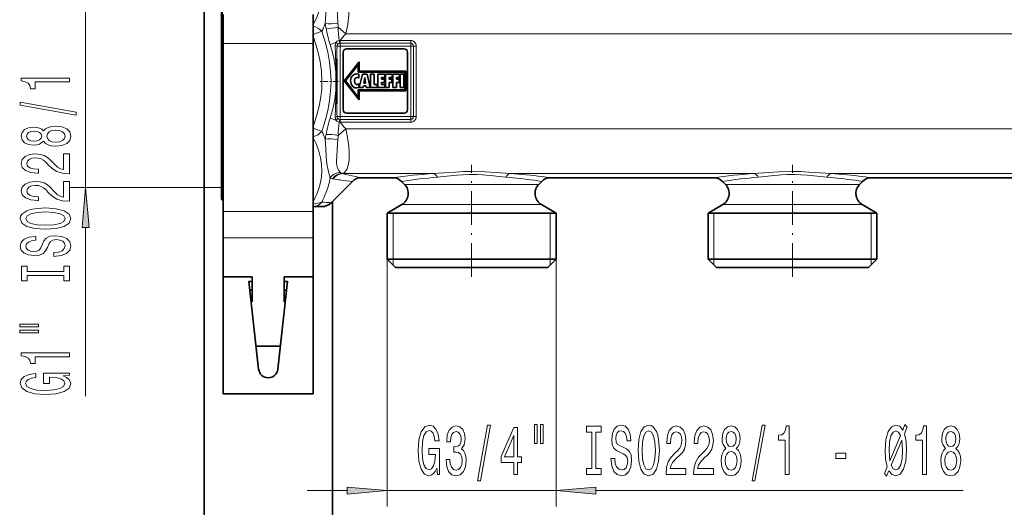
# Model space of a CAD drawing. Extents: x 0 to 420, y 0 to 297.
# Drawn here: x 62 to 123, y 195 to 225 of the extents above; entities that cross this region are included whole.
import ezdxf

# ---------------------------------------------------------------- set-up
doc = ezdxf.new("R2010")
doc.units = 0
doc.linetypes.add('DASHDOT', pattern=[18.5, 12, -3, 0.5, -3])

msp = doc.modelspace()

# ---------------------------------------------------------------- linework, layer by layer
at = {"color": 7, "lineweight": 35}
for p, q in [((73.214951, 250.572906), (73.214951, 165.85733)), ((74.294952, 214.829987), (74.294952, 228.536346)), ((74.414955, 225.393143), (74.414955, 223.58757)), ((80.014954, 225.393143), (80.014954, 223.58757)), ((74.414955, 223.58757), (74.414955, 213.1297)), ((80.014954, 223.58757), (80.014954, 213.1297)), ((81.894958, 219.463135), (81.894958, 223.063141)), ((82.094955, 223.263138), (85.694954, 223.263138)), ((85.894958, 223.063141), (85.894958, 219.463135)), ((81.494949, 222.619019), (81.494949, 221.796417)), ((82.881233, 222.441376), (81.955475, 221.263138)), ((82.031784, 221.263138), (82.821228, 222.267899)), ((82.821228, 222.267899), (82.821228, 221.803314)), ((82.881233, 221.863312), (82.881233, 222.441376)), ((81.494949, 221.796417), (81.494949, 220.676239)), ((82.821228, 221.803314), (85.738739, 221.803314)), ((82.859268, 221.437225), (82.859268, 221.678192)), ((85.798744, 221.863312), (82.881233, 221.863312)), ((82.883514, 220.842468), (83.093544, 221.683807)), ((83.093544, 221.683807), (83.381584, 221.683807)), ((83.381584, 221.683807), (83.568176, 220.842468)), ((83.590256, 221.683807), (83.826988, 221.683807)), ((83.590256, 220.842468), (83.590256, 221.683807)), ((83.826988, 221.683807), (83.826988, 221.043289)), ((84.045654, 221.683807), (84.045334, 220.842468)), ((84.485153, 221.683807), (84.045654, 221.683807)), ((84.485153, 221.485184), (84.485153, 221.683807)), ((84.521988, 221.683807), (84.939758, 221.683807)), ((84.521988, 220.842468), (84.521988, 221.683807)), ((84.939758, 221.683807), (84.939758, 221.485184)), ((85.395294, 221.683807), (84.978241, 221.683807)), ((84.978241, 221.683807), (84.978241, 220.842468)), ((85.395294, 221.484589), (85.395294, 221.683807)), ((85.434517, 220.842468), (85.434517, 221.683807)), ((85.434517, 221.683807), (85.671249, 221.683807)), ((85.671249, 221.683807), (85.671249, 220.842468)), ((85.738739, 221.803314), (85.738739, 220.713409)), ((85.798744, 221.863312), (85.798744, 220.653412)), ((81.955475, 221.263138), (82.881233, 220.0849)), ((82.821228, 220.258392), (82.031784, 221.263138)), ((82.869682, 221.093521), (82.855759, 220.858093)), ((83.146942, 220.950714), (83.126709, 220.842468)), ((83.30545, 220.950714), (83.146942, 220.950714)), ((83.178253, 221.129242), (83.232819, 221.482956)), ((83.278091, 221.129242), (83.178253, 221.129242)), ((83.232819, 221.482956), (83.235153, 221.482956)), ((83.235153, 221.482956), (83.278091, 221.129242)), ((83.323334, 220.842468), (83.30545, 220.950714)), ((83.826988, 221.043289), (84.004532, 221.043289)), ((84.004532, 221.043289), (84.004532, 220.842468)), ((84.282089, 221.368011), (84.282089, 221.485184)), ((84.282089, 221.485184), (84.485153, 221.485184)), ((84.464249, 221.368011), (84.282089, 221.368011)), ((84.282089, 221.041092), (84.282089, 221.169388)), ((84.282089, 221.169388), (84.464249, 221.169388)), ((84.485153, 221.041092), (84.282089, 221.041092)), ((84.464249, 221.169388), (84.464249, 221.368011)), ((84.485153, 220.842468), (84.485153, 221.041092)), ((84.758743, 221.485184), (84.758743, 221.363556)), ((84.939758, 221.485184), (84.758743, 221.485184)), ((84.926758, 221.363556), (84.758743, 221.363556)), ((84.758743, 221.164963), (84.758743, 220.842468)), ((84.926758, 221.164963), (84.758743, 221.164963)), ((84.926758, 221.164963), (84.926758, 221.363556)), ((85.214996, 221.363556), (85.214996, 221.484589)), ((85.214996, 221.484589), (85.395294, 221.484589)), ((85.384003, 221.363556), (85.214996, 221.363556)), ((85.214996, 220.842468), (85.214996, 221.164597)), ((85.214996, 221.164597), (85.384003, 221.164597)), ((85.384003, 221.164597), (85.384003, 221.363556)), ((81.494949, 220.6763), (81.494949, 219.853668)), ((85.738739, 220.713409), (82.821228, 220.713409)), ((82.821228, 220.713409), (82.821228, 220.258392)), ((82.881233, 220.0849), (82.881233, 220.653412)), ((82.881233, 220.653412), (85.798744, 220.653412)), ((83.126709, 220.842468), (82.883514, 220.842468)), ((83.568176, 220.842468), (83.323334, 220.842468)), ((84.004532, 220.842468), (83.590256, 220.842468)), ((84.045334, 220.842468), (84.485153, 220.842468)), ((84.758743, 220.842468), (84.521988, 220.842468)), ((84.978241, 220.842468), (85.214996, 220.842468)), ((85.671249, 220.842468), (85.434517, 220.842468)), ((85.694954, 219.263138), (82.094955, 219.263138)), ((74.294952, 213.93634), (74.294952, 214.829987)), ((82.46064, 215.002029), (81.129265, 213.670654)), ((83.026321, 215.236343), (84.963577, 215.236343)), ((85.710907, 214.820389), (85.529266, 215.002029)), ((94.079002, 214.820389), (94.260643, 215.002029)), ((94.826324, 215.236343), (104.963585, 215.236343)), ((105.710907, 214.820389), (105.529266, 215.002029)), ((114.079002, 214.820389), (114.260643, 215.002029)), ((114.826324, 215.236343), (124.963585, 215.236343)), ((74.414955, 213.856339), (74.374954, 213.856339)), ((81.214951, 213.756348), (81.214951, 165.85733)), ((74.414955, 213.1297), (74.414955, 211.481964)), ((80.563583, 213.43634), (80.014938, 213.43634)), ((80.014954, 213.1297), (80.014954, 211.481964)), ((85.545219, 213.56189), (84.634949, 213.036346)), ((85.27887, 213.036346), (84.634949, 213.036346)), ((84.634949, 210.156342), (84.634949, 213.036346)), ((95.154953, 213.036346), (85.27887, 213.036346)), ((94.24469, 213.56189), (95.154953, 213.036346)), ((95.154953, 210.156342), (95.154953, 213.036346)), ((105.545227, 213.56189), (104.634956, 213.036346)), ((105.27887, 213.036346), (104.634956, 213.036346)), ((104.634956, 210.156342), (104.634956, 213.036346)), ((115.154961, 213.036346), (105.27887, 213.036346)), ((114.24469, 213.56189), (115.154961, 213.036346)), ((115.154961, 210.156342), (115.154961, 213.036346)), ((74.414955, 211.481964), (74.414955, 209.053955)), ((80.014954, 211.481964), (80.014954, 209.053955)), ((85.27887, 210.156342), (84.634949, 210.156342)), ((85.154953, 209.636337), (84.634949, 210.156342)), ((95.154953, 210.156342), (85.27887, 210.156342)), ((94.634956, 209.636337), (95.154953, 210.156342)), ((105.27887, 210.156342), (104.634956, 210.156342)), ((105.154953, 209.636337), (104.634956, 210.156342)), ((115.154961, 210.156342), (105.27887, 210.156342)), ((114.634956, 209.636337), (115.154961, 210.156342)), ((85.735214, 209.636337), (85.154953, 209.636337)), ((94.634956, 209.636337), (85.735214, 209.636337)), ((105.735214, 209.636337), (105.154953, 209.636337)), ((114.634956, 209.636337), (105.735214, 209.636337)), ((74.414955, 209.053955), (74.414955, 201.772903)), ((76.214951, 209.053955), (74.414955, 209.053955)), ((76.014954, 208.772903), (76.618576, 203.307037)), ((76.214951, 208.772903), (76.014954, 208.772903)), ((76.214951, 207.505615), (76.214951, 209.053955)), ((77.811325, 203.307037), (78.414955, 208.772903)), ((78.214951, 207.505615), (78.214951, 209.053955)), ((78.214951, 209.053955), (80.014954, 209.053955)), ((78.414955, 208.772903), (78.214951, 208.772903)), ((80.014954, 209.053955), (80.014954, 201.772903)), ((76.07515, 208.227844), (76.214951, 208.227844)), ((78.354767, 208.227844), (78.214951, 208.227844)), ((80.014954, 207.505615), (80.014954, 208.227844)), ((76.214951, 207.505615), (76.154907, 207.505615)), ((78.214951, 207.505615), (78.275002, 207.505615)), ((80.014954, 205.957291), (80.014954, 207.505615)), ((80.014954, 205.269135), (80.014954, 205.957291)), ((80.014954, 204.753021), (80.014954, 205.269135)), ((77.971008, 204.753021), (76.458893, 204.753021)), ((74.414955, 201.772903), (80.014954, 201.772903))]:
    msp.add_line(p, q, dxfattribs=at)
at = {"color": 7, "lineweight": 13}
for p, q in [((74.374954, 228.616348), (74.374954, 214.759781)), ((65.833054, 214.616348), (65.833054, 227.856339)), ((81.576065, 224.614273), (82.047035, 224.198486)), ((80.014954, 224.146591), (80.552521, 224.35231)), ((177.094971, 224.198486), (82.047043, 224.198486)), ((80.014954, 223.58757), (74.414955, 223.58757)), ((81.438507, 223.64827), (81.077728, 223.5392)), ((81.504028, 223.43634), (81.694954, 223.43634)), ((81.694954, 223.609543), (81.694626, 223.78302)), ((81.694626, 223.783005), (81.699783, 223.782761)), ((81.694954, 223.609543), (81.694954, 223.43634)), ((81.694954, 223.609543), (81.699783, 223.609543)), ((86.094955, 223.43634), (81.694954, 223.43634)), ((81.694954, 219.036346), (81.694954, 223.43634)), ((86.094955, 223.782761), (81.699783, 223.782761)), ((81.699783, 223.782761), (81.699783, 223.609543)), ((86.094955, 223.609543), (81.699783, 223.609543)), ((86.094955, 223.782761), (86.094955, 223.609543)), ((86.094955, 223.609543), (86.094955, 223.43634)), ((86.094955, 219.036346), (86.094955, 223.43634)), ((86.268158, 223.43634), (86.094955, 223.43634)), ((86.268158, 219.036346), (86.268158, 223.43634)), ((86.44136, 223.43634), (86.268158, 223.43634)), ((86.44136, 219.036346), (86.44136, 223.43634)), ((81.436371, 221.807541), (81.436371, 220.665115)), ((81.438492, 218.824417), (81.077728, 218.933487)), ((81.504028, 219.036346), (81.694954, 219.036346)), ((81.694954, 218.863144), (81.694626, 218.689682)), ((81.699783, 218.689941), (81.694626, 218.689682)), ((81.694954, 219.036346), (86.094955, 219.036346)), ((81.694954, 218.863144), (81.694954, 219.036346)), ((81.699783, 218.863144), (81.694954, 218.863144)), ((81.699783, 218.863144), (86.094955, 218.863144)), ((81.699783, 218.689926), (81.699783, 218.863144)), ((81.699783, 218.689926), (86.094955, 218.689926)), ((86.268158, 219.036346), (86.094955, 219.036346)), ((86.094955, 218.863144), (86.094955, 219.036346)), ((86.094955, 218.689926), (86.094955, 218.863144)), ((86.44136, 219.036346), (86.268158, 219.036346)), ((80.015167, 218.326004), (80.552505, 218.120361)), ((81.57608, 217.858429), (82.047028, 218.2742)), ((177.094971, 218.2742), (82.047028, 218.2742)), ((81.810516, 215.499802), (81.858681, 215.492096)), ((81.837128, 215.489914), (81.858681, 215.492096)), ((87.499115, 215.492096), (81.858681, 215.492096)), ((107.4991, 215.492096), (92.290779, 215.492096)), ((127.499107, 215.492096), (112.290794, 215.492096)), ((86.223106, 214.820389), (85.710907, 214.820389)), ((86.223106, 214.820389), (93.566803, 214.820389)), ((94.079002, 214.820389), (93.566803, 214.820389)), ((105.710907, 214.820389), (106.223106, 214.820389)), ((106.223106, 214.820389), (113.566803, 214.820389)), ((114.079002, 214.820389), (113.566803, 214.820389)), ((74.294952, 214.616348), (64.833054, 214.616348)), ((74.374954, 214.759781), (74.374954, 213.856339)), ((80.014954, 213.1297), (74.414955, 213.1297)), ((84.994949, 213.036346), (84.994949, 210.156342)), ((86.077698, 213.56189), (85.545219, 213.56189)), ((86.077698, 213.56189), (93.712204, 213.56189)), ((94.24469, 213.56189), (93.712204, 213.56189)), ((94.794952, 210.156342), (94.794952, 213.036346)), ((104.994957, 213.036346), (104.994957, 210.156342)), ((105.545227, 213.56189), (106.077705, 213.56189)), ((106.077705, 213.56189), (113.712204, 213.56189)), ((114.24469, 213.56189), (113.712204, 213.56189)), ((114.79496, 210.156342), (114.79496, 213.036346)), ((65.833054, 201.639984), (65.833054, 212.125854)), ((80.014954, 211.481964), (74.414955, 211.481964)), ((84.634949, 210.156342), (84.634949, 194.751984)), ((84.994949, 210.156342), (84.994949, 209.796341)), ((94.794952, 209.796341), (94.794952, 210.156342)), ((95.154953, 210.156342), (95.154953, 194.751984)), ((104.994957, 210.156342), (104.994957, 209.796341)), ((114.79496, 209.796341), (114.79496, 210.156342)), ((79.634949, 195.751984), (82.14447, 195.751984)), ((84.634949, 195.751984), (95.154953, 195.751984)), ((97.645439, 195.751984), (120.537994, 195.751984))]:
    msp.add_line(p, q, dxfattribs=at)
at = {"color": 7, "linetype": 'DASHDOT', "lineweight": 13, "ltscale": 0.0036}
msp.add_line((74.426956, 221.236343), (74.282959, 221.236343), dxfattribs=at)
at = {"color": 7, "linetype": 'DASHDOT', "lineweight": 13, "ltscale": 0.028279}
msp.add_line((81.589218, 221.236343), (80.458061, 221.236343), dxfattribs=at)
at = {"color": 7, "linetype": 'DASHDOT', "lineweight": 13, "ltscale": 0.174575}
for p, q in [((89.894958, 209.054428), (89.894958, 216.037445)), ((109.894958, 209.054428), (109.894958, 216.037445))]:
    msp.add_line(p, q, dxfattribs=at)
at = {"color": 7, "lineweight": 13}
for points in [[(80.014954, 228.749481), (80.230164, 228.297577), (80.388397, 227.866043), (80.494507, 227.448837), (80.553467, 227.018036), (80.559891, 226.591019), (80.514038, 226.161835), (80.414383, 225.724365), (80.257553, 225.272217), (80.014954, 224.754044)], [(81.076965, 227.237946), (80.9534, 226.824265), (80.906906, 226.599106), (80.849869, 226.139206), (80.818855, 225.681137), (80.772141, 224.842407)], [(81.715782, 226.91362), (81.615158, 226.796112), (81.534836, 226.650909), (81.484558, 226.487274), (81.468552, 226.370636), (81.470078, 226.120758), (81.506264, 225.702499), (81.531197, 225.328339), (81.557999, 224.863693)], [(82.047043, 224.198486), (82.174973, 224.802444), (82.248421, 225.367615), (82.268036, 225.88092), (82.257065, 226.113281), (82.231567, 226.326279), (82.194305, 226.504181), (82.143219, 226.660309), (82.092987, 226.765427), (82.033257, 226.853653), (81.952965, 226.931), (81.858688, 226.980591)], [(80.563583, 221.236343), (80.532494, 221.896729), (80.438049, 222.567963), (80.276466, 223.261703), (80.041191, 223.990677), (80.014954, 224.061554)], [(81.129265, 221.236343), (81.10733, 221.835556), (81.041, 222.44046), (80.928574, 223.05719), (80.76712, 223.6922), (80.552521, 224.35231)], [(81.077713, 223.539185), (81.247101, 222.944214), (81.365738, 222.369324), (81.436371, 221.807541)], [(80.014954, 218.411163), (80.23317, 219.06041), (80.392654, 219.680008), (80.498413, 220.278915), (80.547379, 220.75972), (80.563583, 221.236343)], [(80.552521, 218.120377), (80.767097, 218.780441), (80.928566, 219.415558), (81.041023, 220.032455), (81.107353, 220.63739), (81.129272, 221.236343)], [(81.436378, 220.665161), (81.365738, 220.103378), (81.247086, 219.528381), (81.077728, 218.933487)], [(81.858681, 215.492096), (81.968445, 215.55368), (82.058945, 215.65303), (82.130646, 215.782547), (82.186356, 215.939377), (82.22821, 216.126343), (82.255035, 216.335526), (82.267563, 216.756927), (82.236679, 217.227264), (82.163437, 217.735992), (82.047043, 218.2742)], [(80.268494, 214.268616), (80.375412, 214.565536), (80.457367, 214.855392), (80.53392, 215.264801), (80.563187, 215.668488), (80.546051, 216.071503), (80.481987, 216.478867), (80.369095, 216.895767), (80.216766, 217.298218), (80.014954, 217.718628)], [(81.076965, 215.234741), (80.96553, 215.599213), (80.920853, 215.798279), (80.873192, 216.103394), (80.833008, 216.561356), (80.805038, 217.037262), (80.772141, 217.63028)], [(81.71579, 215.559067), (81.615204, 215.676514), (81.53479, 215.821899), (81.484604, 215.985199), (81.46524, 216.162811), (81.466461, 216.28743), (81.487381, 216.553452), (81.522873, 217.010544), (81.558006, 217.608978)], [(87.499115, 215.492096), (88.166092, 215.536804), (88.881454, 215.588699), (89.382309, 215.614395), (89.893845, 215.624039), (90.741791, 215.59874), (91.39035, 215.554504), (92.290794, 215.492096)], [(87.760139, 215.262909), (88.352371, 215.320374), (88.989365, 215.3871), (89.367638, 215.416214), (89.747253, 215.431183), (90.248459, 215.42511), (90.579254, 215.40564), (91.22998, 215.343124), (92.02977, 215.262909)], [(112.290794, 215.492096), (111.62381, 215.536804), (110.908432, 215.588699), (110.40757, 215.614395), (109.896034, 215.624039), (109.04808, 215.59874), (108.399513, 215.554489), (107.499115, 215.492111)], [(112.02977, 215.262909), (111.437538, 215.320374), (110.800522, 215.3871), (110.422249, 215.416214), (110.042633, 215.431183), (109.541428, 215.425095), (109.210625, 215.40564), (108.559891, 215.343109), (107.760139, 215.262909)], [(80.014923, 213.436905), (80.196602, 213.468521), (80.36496, 213.546356), (80.465378, 213.621964), (80.552521, 213.713715)]]:
    msp.add_lwpolyline(points, dxfattribs=at)
for points in [[(64.833054, 221.199203), (64.833054, 221.435226), (61.81144, 221.435226), (61.81144, 221.258865), (62.075127, 221.212173), (62.252365, 221.118805), (62.356102, 220.976151), (62.390686, 220.779037), (62.697601, 220.779037), (62.697601, 221.199203)], [(65.235069, 219.129898), (65.235069, 219.308853), (61.750916, 219.936523), (61.750916, 219.754974)], [(63.216331, 217.501511), (63.337372, 217.369232), (63.505966, 217.278458), (63.717781, 217.22139), (63.972824, 217.203232), (64.357544, 217.244736), (64.655815, 217.364044), (64.846024, 217.558563), (64.91951, 217.82312), (64.846024, 218.085083), (64.655815, 218.279602), (64.357544, 218.398911), (63.972824, 218.443008), (63.717781, 218.422256), (63.505966, 218.367798), (63.337372, 218.274414), (63.216331, 218.144745), (63.112595, 218.248489), (62.96994, 218.321106), (62.797028, 218.365204), (62.585213, 218.380768), (62.278297, 218.339264), (62.031898, 218.230331), (61.871956, 218.053955), (61.81144, 217.82312), (61.871956, 217.589691), (62.031898, 217.41333), (62.278297, 217.301804), (62.585213, 217.262894), (62.797028, 217.275864), (62.96994, 217.319946)], [(62.619797, 217.509293), (62.429588, 217.530045), (62.282616, 217.592285), (62.191841, 217.690842), (62.157257, 217.82312), (62.191841, 217.952805), (62.282616, 218.051361), (62.429588, 218.113617), (62.619797, 218.136963), (62.814316, 218.113617), (62.965614, 218.051361), (63.065041, 217.952805), (63.095299, 217.82312), (63.060715, 217.690842), (62.965614, 217.592285), (62.814316, 217.530045)], [(63.964172, 217.452225), (63.735069, 217.475571), (63.562157, 217.550797), (63.449768, 217.667511), (63.410858, 217.82312), (63.449768, 217.976151), (63.562157, 218.092865), (63.735069, 218.168076), (63.964172, 218.194016), (64.210571, 218.168076), (64.396454, 218.092865), (64.517487, 217.976151), (64.556396, 217.82312), (64.517487, 217.667511), (64.396454, 217.550797), (64.210571, 217.475571)], [(64.833054, 215.478882), (64.833054, 216.716064), (64.461288, 216.716064), (64.461288, 215.738251), (64.258125, 215.792725), (64.089531, 215.886093), (63.782616, 216.173981), (63.652939, 216.327011), (63.467056, 216.498199), (63.250916, 216.620102), (62.995872, 216.690125), (62.706253, 216.716064), (62.34314, 216.671967), (62.057838, 216.550064), (61.876274, 216.363327), (61.81144, 216.122116), (61.884926, 215.873123), (62.088089, 215.683792), (62.4123, 215.56189), (62.840256, 215.520386), (62.900772, 215.520386), (62.900772, 215.756409), (62.866196, 215.756409), (62.572243, 215.779755), (62.356102, 215.849777), (62.217781, 215.961304), (62.170227, 216.109146), (62.213455, 216.259583), (62.321518, 216.371109), (62.490112, 216.443726), (62.701927, 216.469666), (62.900772, 216.451508), (63.069359, 216.402237), (63.216331, 216.319229), (63.346024, 216.205109), (63.484344, 216.052094), (63.752357, 215.797913), (64.037659, 215.618942), (64.383484, 215.512604), (64.820084, 215.478882)], [(64.833054, 213.767502), (64.833054, 215.004684), (64.461288, 215.004684), (64.461288, 214.026871), (64.258125, 214.081329), (64.089531, 214.174713), (63.782616, 214.462601), (63.652939, 214.615631), (63.467056, 214.786804), (63.250916, 214.908722), (62.995872, 214.978745), (62.706253, 215.004684), (62.34314, 214.960587), (62.057838, 214.838684), (61.876274, 214.651947), (61.81144, 214.410736), (61.884926, 214.161743), (62.088089, 213.972397), (62.4123, 213.850494), (62.840256, 213.809006), (62.900772, 213.809006), (62.900772, 214.045029), (62.866196, 214.045029), (62.572243, 214.068375), (62.356102, 214.138397), (62.217781, 214.249924), (62.170227, 214.397766), (62.213455, 214.548187), (62.321518, 214.659729), (62.490112, 214.732346), (62.701927, 214.758286), (62.900772, 214.740128), (63.069359, 214.690842), (63.216331, 214.607849), (63.346024, 214.493729), (63.484344, 214.340698), (63.752357, 214.086517), (64.037659, 213.907562), (64.383484, 213.801224), (64.820084, 213.767502)], [(66.050941, 212.125854), (65.833054, 214.616348), (65.615158, 212.125854)], [(63.333054, 212.0224), (64.007401, 212.069092), (64.504524, 212.203964), (64.81144, 212.414047), (64.915184, 212.68898), (64.81144, 212.961304), (64.504524, 213.173981), (64.007401, 213.306259), (63.333054, 213.355545), (62.663017, 213.306259), (62.390686, 213.249207), (62.165909, 213.173981), (61.858986, 212.961304), (61.781174, 212.831619), (61.750916, 212.68898), (61.858986, 212.411453), (62.161575, 212.20137), (62.658699, 212.069092)], [(63.333054, 212.271393), (62.809998, 212.299927), (62.42527, 212.385513), (62.191841, 212.517792), (62.109711, 212.68898), (62.191841, 212.857559), (62.429588, 212.989838), (62.814316, 213.075424), (63.333054, 213.106552), (63.856102, 213.075424), (64.240829, 212.989838), (64.474258, 212.857559), (64.552071, 212.68898), (64.474258, 212.517792), (64.240829, 212.385513), (63.860428, 212.299927)], [(63.84314, 210.567795), (63.84314, 210.331772), (64.301346, 210.383636), (64.638527, 210.513321), (64.84169, 210.713043), (64.915184, 210.982773), (64.846024, 211.249924), (64.655815, 211.449631), (64.357544, 211.576721), (63.964172, 211.623413), (63.609711, 211.584503), (63.3806, 211.475571), (63.229301, 211.29921), (63.116913, 211.063187), (63.034775, 210.86087), (62.939682, 210.728592), (62.801346, 210.653381), (62.585213, 210.630035), (62.390686, 210.653381), (62.243713, 210.720825), (62.144287, 210.82457), (62.109711, 210.967209), (62.152939, 211.112457), (62.269646, 211.226578), (62.464172, 211.301804), (62.727859, 211.338104), (62.727859, 211.574127), (62.719223, 211.574127), (62.312881, 211.532639), (62.010284, 211.410736), (61.820084, 211.218796), (61.755241, 210.959442), (61.820084, 210.726013), (62.001633, 210.544449), (62.282616, 210.427734), (62.645737, 210.38623), (62.96994, 210.419952), (63.190399, 210.518509), (63.337372, 210.674133), (63.449768, 210.88681), (63.549187, 211.096893), (63.644287, 211.255112), (63.782616, 211.351074), (64.007401, 211.384796), (64.236511, 211.353668), (64.409416, 211.27327), (64.517487, 211.151367), (64.552071, 210.993149), (64.504524, 210.816788), (64.366196, 210.681915), (64.141403, 210.596329)], [(64.46994, 209.146896), (64.46994, 208.814911), (64.833054, 208.814911), (64.833054, 209.717499), (64.46994, 209.717499), (64.46994, 209.385513), (62.196159, 209.385513), (62.196159, 209.717499), (61.833054, 209.717499), (61.833054, 208.814911), (62.196159, 208.814911), (62.196159, 209.146896)], [(61.724983, 205.944595), (62.900772, 205.944595), (62.900772, 206.118362), (61.724983, 206.118362)], [(61.724983, 205.568512), (62.900772, 205.568512), (62.900772, 205.744873), (61.724983, 205.744873)], [(64.833054, 204.085373), (64.833054, 204.321396), (61.81144, 204.321396), (61.81144, 204.14502), (62.075127, 204.098343), (62.252365, 204.004974), (62.356102, 203.86232), (62.390686, 203.665192), (62.697601, 203.665192), (62.697601, 204.085373)], [(64.43103, 202.895309), (64.833054, 202.939407), (64.833054, 203.069092), (63.212013, 203.069092), (63.212013, 202.412888), (63.579453, 202.412888), (63.579453, 202.817505), (63.605385, 202.817505), (64.003082, 202.786377), (64.297028, 202.703384), (64.482903, 202.576294), (64.543427, 202.418076), (64.465614, 202.241714), (64.232185, 202.104248), (63.847458, 202.016068), (63.320084, 201.98494), (62.797028, 202.013474), (62.4123, 202.101654), (62.178871, 202.241714), (62.096741, 202.431046), (62.139969, 202.56073), (62.261002, 202.667068), (62.464172, 202.744888), (62.736511, 202.788971), (62.736511, 203.045746), (62.321518, 202.978317), (62.010284, 202.851227), (61.820084, 202.672256), (61.750916, 202.446609), (61.858986, 202.15094), (62.174545, 201.927887), (62.671669, 201.785233), (63.333054, 201.735947), (63.998756, 201.785233), (64.495872, 201.927887), (64.81144, 202.13797), (64.915184, 202.402527), (64.8806, 202.550354), (64.794144, 202.682632), (64.642845, 202.796753)], [(87.71566, 197.154007), (87.75975, 196.751984), (87.889435, 196.751984), (87.889435, 198.373032), (87.233238, 198.373032), (87.233238, 198.0056), (87.637848, 198.0056), (87.637848, 197.97966), (87.606728, 197.58197), (87.523727, 197.28801), (87.396637, 197.102142), (87.238426, 197.041611), (87.062057, 197.119431), (86.924591, 197.352859), (86.836411, 197.737579), (86.805283, 198.264954), (86.833817, 198.78801), (86.921997, 199.172745), (87.062057, 199.406174), (87.251396, 199.488297), (87.381073, 199.445068), (87.487419, 199.324036), (87.565231, 199.120865), (87.609322, 198.848541), (87.866089, 198.848541), (87.79866, 199.263519), (87.67157, 199.574753), (87.492599, 199.764954), (87.266953, 199.834122), (86.971283, 199.726059), (86.74823, 199.410492), (86.605576, 198.913376), (86.55629, 198.251984), (86.605576, 197.586288), (86.74823, 197.089172), (86.958313, 196.773605), (87.22287, 196.669861), (87.370705, 196.704437), (87.502975, 196.790894), (87.617096, 196.9422)], [(88.298798, 197.694351), (88.298798, 197.664093), (88.340302, 197.249115), (88.462204, 196.937866), (88.654129, 196.739014), (88.90831, 196.665527), (89.178055, 196.739014), (89.380356, 196.92923), (89.51004, 197.231812), (89.556732, 197.620865), (89.53598, 197.875916), (89.478912, 198.083405), (89.385544, 198.243347), (89.261047, 198.360062), (89.429642, 198.593491), (89.489288, 198.96524), (89.450386, 199.302429), (89.33886, 199.557465), (89.157303, 199.717407), (88.90831, 199.773605), (88.674881, 199.704437), (88.495918, 199.514236), (88.379204, 199.211639), (88.340302, 198.809631), (88.340302, 198.779373), (88.571136, 198.779373), (88.591888, 199.05603), (88.659317, 199.254868), (88.76825, 199.375916), (88.92128, 199.419144), (89.056152, 199.384552), (89.154709, 199.293777), (89.214363, 199.146805), (89.237701, 198.947952), (89.214363, 198.736145), (89.152115, 198.593491), (89.043182, 198.507034), (88.89534, 198.481094), (88.794189, 198.485413), (88.794189, 198.143921), (88.92128, 198.152573), (89.084679, 198.113663), (89.206581, 198.009918), (89.279205, 197.841324), (89.305145, 197.620865), (89.276611, 197.370148), (89.201401, 197.184265), (89.082092, 197.067551), (88.923874, 197.028656), (88.760468, 197.071869), (88.641159, 197.201553), (88.565948, 197.409058), (88.537415, 197.694351)], [(90.259171, 196.349976), (90.438141, 196.349976), (91.065804, 199.834122), (90.884247, 199.834122)], [(92.517822, 196.751984), (92.751251, 196.751984), (92.751251, 197.495514), (93.008026, 197.495514), (93.008026, 197.841324), (92.751251, 197.841324), (92.751251, 199.687149), (92.515228, 199.687149), (91.726753, 197.875916), (91.726753, 197.495514), (92.517822, 197.495514)], [(93.81163, 199.860062), (93.81163, 198.684265), (93.987991, 198.684265), (93.987991, 199.860062)], [(94.187706, 199.860062), (94.187706, 198.684265), (94.361481, 198.684265), (94.361481, 199.860062)], [(97.390015, 197.115097), (97.058022, 197.115097), (97.058022, 196.751984), (97.960617, 196.751984), (97.960617, 197.115097), (97.628632, 197.115097), (97.628632, 199.388885), (97.960617, 199.388885), (97.960617, 199.751984), (97.058022, 199.751984), (97.058022, 199.388885), (97.390015, 199.388885)], [(98.810905, 197.741913), (98.574883, 197.741913), (98.626755, 197.283691), (98.756439, 196.946518), (98.956146, 196.743347), (99.225891, 196.669861), (99.493042, 196.739014), (99.692749, 196.92923), (99.819839, 197.227493), (99.866524, 197.620865), (99.827621, 197.975342), (99.718689, 198.204437), (99.542313, 198.355743), (99.30629, 198.468124), (99.103989, 198.550262), (98.97171, 198.645355), (98.8965, 198.783691), (98.873154, 198.999832), (98.8965, 199.194351), (98.963928, 199.341324), (99.06768, 199.44075), (99.210327, 199.475342), (99.355576, 199.432098), (99.469696, 199.315399), (99.544907, 199.120865), (99.581223, 198.857178), (99.817245, 198.857178), (99.817245, 198.865829), (99.775749, 199.272156), (99.653847, 199.574753), (99.461914, 199.764954), (99.202545, 199.829803), (98.969116, 199.764954), (98.78756, 199.583405), (98.670845, 199.302429), (98.629349, 198.939316), (98.663071, 198.615097), (98.761627, 198.394638), (98.917244, 198.247665), (99.129929, 198.135284), (99.340012, 198.035858), (99.498222, 197.94075), (99.594193, 197.802429), (99.627907, 197.577637), (99.596786, 197.348541), (99.51638, 197.175629), (99.394478, 197.067551), (99.236267, 197.032974), (99.059898, 197.080521), (98.925026, 197.218842), (98.839432, 197.443634)], [(100.265518, 198.251984), (100.312202, 197.577637), (100.447075, 197.080521), (100.657158, 196.773605), (100.932083, 196.669861), (101.204422, 196.773605), (101.417099, 197.080521), (101.549377, 197.577637), (101.598656, 198.251984), (101.549377, 198.922028), (101.492317, 199.194351), (101.417099, 199.419144), (101.204422, 199.726059), (101.074738, 199.803864), (100.932083, 199.834122), (100.654564, 199.726059), (100.444481, 199.423462), (100.312202, 198.926346)], [(100.514511, 198.251984), (100.543037, 198.77504), (100.628632, 199.159775), (100.760902, 199.393204), (100.932083, 199.475342), (101.100677, 199.393204), (101.232948, 199.155457), (101.318542, 198.770721), (101.349663, 198.251984), (101.318542, 197.728943), (101.232948, 197.344208), (101.100677, 197.110779), (100.932083, 197.032974), (100.760902, 197.110779), (100.628632, 197.344208), (100.543037, 197.724609)], [(102.01062, 196.751984), (103.247795, 196.751984), (103.247795, 197.123749), (102.269981, 197.123749), (102.324448, 197.32692), (102.417824, 197.495514), (102.705719, 197.802429), (102.858742, 197.932098), (103.029922, 198.117981), (103.151825, 198.334122), (103.221855, 198.589172), (103.247795, 198.878784), (103.203697, 199.241913), (103.081802, 199.527206), (102.89505, 199.708771), (102.653847, 199.773605), (102.404854, 199.700119), (102.215515, 199.496948), (102.093613, 199.172745), (102.052116, 198.744781), (102.052116, 198.684265), (102.288139, 198.684265), (102.288139, 198.718842), (102.311478, 199.012802), (102.381508, 199.228943), (102.493034, 199.367264), (102.640877, 199.41481), (102.791306, 199.371582), (102.902832, 199.263519), (102.975456, 199.094925), (103.001396, 198.883118), (102.983238, 198.684265), (102.93396, 198.515686), (102.85096, 198.368713), (102.736839, 198.239029), (102.583817, 198.100693), (102.329636, 197.832687), (102.150673, 197.547379), (102.044334, 197.201553), (102.01062, 196.764954)], [(103.722, 196.751984), (104.959175, 196.751984), (104.959175, 197.123749), (103.981369, 197.123749), (104.035835, 197.32692), (104.129204, 197.495514), (104.417099, 197.802429), (104.570129, 197.932098), (104.74131, 198.117981), (104.863213, 198.334122), (104.933243, 198.589172), (104.959175, 198.878784), (104.915085, 199.241913), (104.793182, 199.527206), (104.606438, 199.708771), (104.365227, 199.773605), (104.116234, 199.700119), (103.926895, 199.496948), (103.804993, 199.172745), (103.763496, 198.744781), (103.763496, 198.684265), (103.999519, 198.684265), (103.999519, 198.718842), (104.022865, 199.012802), (104.092896, 199.228943), (104.204422, 199.367264), (104.352257, 199.41481), (104.502693, 199.371582), (104.61422, 199.263519), (104.686844, 199.094925), (104.712776, 198.883118), (104.694626, 198.684265), (104.64534, 198.515686), (104.562347, 198.368713), (104.448227, 198.239029), (104.295197, 198.100693), (104.041016, 197.832687), (103.862061, 197.547379), (103.755714, 197.201553), (103.722, 196.764954)], [(105.744621, 198.368713), (105.612343, 198.247665), (105.521568, 198.079086), (105.464508, 197.867264), (105.44635, 197.612213), (105.487854, 197.227493), (105.607162, 196.92923), (105.801682, 196.739014), (106.066238, 196.665527), (106.328194, 196.739014), (106.52272, 196.92923), (106.642029, 197.227493), (106.686119, 197.612213), (106.665375, 197.867264), (106.610901, 198.079086), (106.517532, 198.247665), (106.387848, 198.368713), (106.491592, 198.472458), (106.564217, 198.615097), (106.608307, 198.78801), (106.623871, 198.999832), (106.582375, 199.306747), (106.473442, 199.553146), (106.297073, 199.713089), (106.066238, 199.773605), (105.832809, 199.713089), (105.656441, 199.553146), (105.544907, 199.306747), (105.506004, 198.999832), (105.518974, 198.78801), (105.563065, 198.615097)], [(107.373009, 196.349976), (107.551971, 196.349976), (108.179634, 199.834122), (107.998077, 199.834122)], [(109.442314, 196.751984), (109.678337, 196.751984), (109.678337, 199.773605), (109.501968, 199.773605), (109.455284, 199.509918), (109.361916, 199.332687), (109.219261, 199.228943), (109.022141, 199.194351), (109.022141, 198.887436), (109.442314, 198.887436)], [(115.758743, 196.656891), (115.898804, 196.985413), (116.095917, 196.747665), (116.334534, 196.669861), (116.609467, 196.773605), (116.81955, 197.084839), (116.951828, 197.590607), (116.988136, 197.91481), (117.001106, 198.286575), (116.97258, 198.796661), (116.866234, 199.280807), (117.045197, 199.713089), (116.90255, 199.855743), (116.765083, 199.514236), (116.578339, 199.751984), (116.334534, 199.834122), (116.057014, 199.726059), (115.846924, 199.423462), (115.714653, 198.926346), (115.667961, 198.251984), (115.691307, 197.720291), (115.795052, 197.218842), (115.623871, 196.812515)], [(116.619843, 199.177063), (115.966232, 197.603577), (115.916954, 198.251984), (115.945488, 198.77504), (116.031082, 199.159775), (116.160759, 199.393204), (116.334534, 199.475342), (116.500534, 199.397522)], [(117.999237, 196.751984), (118.23526, 196.751984), (118.23526, 199.773605), (118.058884, 199.773605), (118.012199, 199.509918), (117.918831, 199.332687), (117.776176, 199.228943), (117.579056, 199.194351), (117.579056, 198.887436), (117.999237, 198.887436)], [(119.435684, 198.368713), (119.303413, 198.247665), (119.212631, 198.079086), (119.155571, 197.867264), (119.137421, 197.612213), (119.178917, 197.227493), (119.298225, 196.92923), (119.492752, 196.739014), (119.757301, 196.665527), (120.019264, 196.739014), (120.213783, 196.92923), (120.333092, 197.227493), (120.37719, 197.612213), (120.356438, 197.867264), (120.301971, 198.079086), (120.208603, 198.247665), (120.078918, 198.368713), (120.182663, 198.472458), (120.255287, 198.615097), (120.299377, 198.78801), (120.314941, 198.999832), (120.273438, 199.306747), (120.164505, 199.553146), (119.988136, 199.713089), (119.757301, 199.773605), (119.523872, 199.713089), (119.347504, 199.553146), (119.235977, 199.306747), (119.197075, 198.999832), (119.210037, 198.78801), (119.254135, 198.615097)], [(91.944626, 197.841324), (92.517822, 199.185715), (92.517822, 197.841324)], [(105.752403, 198.96524), (105.773155, 199.155457), (105.835403, 199.302429), (105.93396, 199.393204), (106.066238, 199.42778), (106.195923, 199.393204), (106.294479, 199.302429), (106.356728, 199.155457), (106.380066, 198.96524), (106.356728, 198.770721), (106.294479, 198.619431), (106.195923, 198.520004), (106.066238, 198.489746), (105.93396, 198.524323), (105.835403, 198.619431), (105.773155, 198.770721)], [(116.041451, 197.331238), (116.700241, 198.891754), (116.752113, 198.273605), (116.720993, 197.737579), (116.635399, 197.348541), (116.503128, 197.110779), (116.334534, 197.032974), (116.165947, 197.102142)], [(119.443466, 198.96524), (119.464218, 199.155457), (119.526466, 199.302429), (119.625023, 199.393204), (119.757301, 199.42778), (119.886986, 199.393204), (119.985542, 199.302429), (120.047791, 199.155457), (120.071136, 198.96524), (120.047791, 198.770721), (119.985542, 198.619431), (119.886986, 198.520004), (119.757301, 198.489746), (119.625023, 198.524323), (119.526466, 198.619431), (119.464218, 198.770721)], [(105.695343, 197.620865), (105.718689, 197.849976), (105.7939, 198.022888), (105.910614, 198.135284), (106.066238, 198.174179), (106.219261, 198.135284), (106.335976, 198.022888), (106.411194, 197.849976), (106.437134, 197.620865), (106.411194, 197.374466), (106.335976, 197.188599), (106.219261, 197.067551), (106.066238, 197.028656), (105.910614, 197.067551), (105.7939, 197.188599), (105.718689, 197.374466)], [(112.597939, 197.741913), (113.225601, 197.741913), (113.225601, 198.083405), (112.597939, 198.083405)], [(119.386406, 197.620865), (119.409752, 197.849976), (119.48497, 198.022888), (119.601685, 198.135284), (119.757301, 198.174179), (119.910324, 198.135284), (120.027046, 198.022888), (120.102257, 197.849976), (120.128197, 197.620865), (120.102257, 197.374466), (120.027046, 197.188599), (119.910324, 197.067551), (119.757301, 197.028656), (119.601685, 197.067551), (119.48497, 197.188599), (119.409752, 197.374466)], [(82.14447, 195.534103), (84.634949, 195.751984), (82.14447, 195.969879)], [(97.645439, 195.969879), (95.154953, 195.751984), (97.645439, 195.534103)]]:
    msp.add_lwpolyline(points, close=True, dxfattribs=at)
for centre, radius, start, end in [((74.655411, 227.290115), 6.588332, 333.518626, 338.190403), ((86.793358, 225.690979), 6.080719, 188.021929, 190.882208), ((86.511749, 225.096634), 4.959203, 182.69221, 185.581694), ((90.276421, 224.805923), 8.70242, 181.261968, 186.764519), ((89.257828, 226.156006), 8.588574, 190.824861, 197.739472), ((89.162231, 217.900833), 9.501885, 138.487987, 141.754716), ((81.733078, 223.470703), 0.344183, 148.920418, 182.138295), ((121.952972, 224.238693), 40.571545, 181.10277, 182.256621), ((81.674301, 223.511703), 0.27227, 98.384579, 149.924333), ((118.214874, 222.617355), 36.719938, 178.721995, 179.997451), ((81.672737, 223.428619), 0.16892, 141.171814, 177.379316), ((81.69957, 223.404205), 0.205354, 99.184633, 140.557029), ((81.677048, 223.431152), 0.352292, 87.139915, 96.916286), ((88.801216, 225.011749), 7.271475, 189.745473, 191.138285), ((81.695175, 223.445236), 0.164308, 90.078796, 99.957674), ((86.094955, 223.43634), 0.34641, 359.999985, 90.000003), ((86.094955, 223.43634), 0.173205, 0, 90.000003), ((43.291298, 221.147812), 38.150798, 0.990848, 2.243371), ((43.354164, 221.322968), 38.087915, 357.755796, 359.010423), ((122.019257, 218.231506), 40.637869, 177.743543, 178.895509), ((118.21991, 219.855316), 36.724976, 180.002522, 181.277814), ((89.255219, 216.317322), 8.585883, 162.259326, 169.175999), ((81.733086, 219.001984), 0.34419, 177.861801, 211.079541), ((81.674294, 218.960983), 0.272269, 210.075954, 261.615947), ((81.672737, 219.044067), 0.16892, 182.62052, 218.828623), ((81.69957, 219.068497), 0.205356, 219.443463, 260.815476), ((90.268509, 217.66716), 8.69451, 173.231998, 178.739494), ((81.67704, 219.04158), 0.352341, 263.085756, 272.860078), ((88.801308, 217.461014), 7.271547, 168.862494, 170.255292), ((81.695175, 219.027451), 0.164305, 260.042934, 269.921184), ((89.161285, 224.57106), 9.500651, 218.244984, 221.512136), ((86.094955, 219.036346), 0.34641, 269.999984, 360), ((86.094955, 219.036346), 0.173205, 269.999997, 360), ((74.655014, 215.182388), 6.588768, 21.80975, 26.481306), ((86.793152, 216.781754), 6.080508, 169.117833, 171.978317), ((86.514091, 217.376038), 4.961547, 174.420628, 177.308924), ((81.908691, 215.761963), 0.279942, 226.44535, 249.47032), ((81.907425, 215.719696), 0.240305, 246.220031, 252.991187), ((90.217834, 251.868088), 37.331065, 257.026702, 257.694681), ((90.018028, 177.843979), 37.732385, 93.82777, 97.698193), ((89.801239, 178.163422), 37.411649, 83.11731, 86.184461), ((110.01799, 177.844482), 37.731882, 93.827777, 97.698234), ((109.801025, 178.161407), 37.413669, 83.117357, 86.184317), ((76.563614, 215.977097), 4.574179, 339.000915, 350.659558), ((81.337784, 215.614197), 0.460458, 235.497891, 255.894967), ((81.354034, 215.674881), 0.523291, 255.789263, 260.9184), ((84.726578, 236.685959), 21.803309, 260.881989, 262.010534), ((84.416946, 234.419434), 19.515725, 261.985877, 264.246868), ((90.136841, 251.494492), 36.948789, 257.693923, 258.904642), ((89.879944, 187.462891), 27.880685, 94.360477, 98.97748), ((89.903893, 187.405807), 27.93809, 82.008326, 85.636024), ((89.942627, 187.691422), 27.649854, 81.015469, 82.005519), ((89.652161, 176.855286), 38.728254, 82.322228, 83.130273), ((109.87999, 187.462952), 27.88064, 94.360641, 98.977589), ((109.90387, 187.405609), 27.938296, 82.008319, 85.635983), ((109.942612, 187.691345), 27.64994, 81.015476, 82.005519), ((109.652168, 176.855316), 38.728219, 82.322228, 83.130273), ((75.089462, 216.345978), 5.580191, 331.96521, 338.143767), ((75.436989, 216.399414), 5.777592, 332.300137, 339.094649), ((77.176056, 164.602081), 49.227568, 85.393921, 86.067063)]:
    msp.add_arc(centre, radius, start, end, dxfattribs=at)
at = {"color": 7, "lineweight": 35}
for centre, radius, start, end in [((82.094955, 223.063141), 0.2, 90.000003, 180.000005), ((85.694954, 223.063141), 0.2, 0, 90.000003), ((82.738083, 221.321167), 0.377031, 71.251775, 169.104446), ((82.912537, 221.258362), 0.560943, 166.171071, 208.751717), ((82.712082, 221.16954), 0.342993, 211.852077, 294.763846), ((82.937378, 221.266205), 0.34237, 154.897011, 213.385208), ((82.752129, 221.34494), 0.141404, 40.743035, 151.939197), ((82.752686, 221.195511), 0.15521, 229.316447, 318.922457), ((82.094955, 219.463135), 0.2, 180.000005, 269.999997), ((85.694954, 219.463135), 0.2, 269.999997, 360), ((83.026321, 214.43634), 0.8, 89.999989, 135.000014), ((84.963577, 214.43634), 0.8, 44.999984, 89.999893), ((85.145218, 214.2547), 0.8, 299.999998, 45.000001), ((94.644691, 214.2547), 0.8, 135, 239.999997), ((94.826324, 214.43634), 0.799999, 90.000119, 135.000028), ((104.963585, 214.43634), 0.799997, 44.999899, 89.999975), ((105.145226, 214.2547), 0.8, 299.999998, 45.000001), ((114.644691, 214.2547), 0.8, 135, 239.999997), ((114.826324, 214.43634), 0.799998, 90.000023, 135.000055), ((74.374954, 213.93634), 0.08, 180.000009, 269.999997), ((80.563583, 214.236343), 0.799997, 269.999827, 314.999985), ((77.214951, 203.372894), 0.6, 186.301951, 353.698043)]:
    msp.add_arc(centre, radius, start, end, dxfattribs=at)
at = {"color": 7, "lineweight": 13}
for centre, major_axis, ratio, start_param, end_param in [((79.986832, 224.135834), (0.703568, -0.380768), 0.660401, 1.055168753, 1.876414185), ((81.337814, 225.099884), (0.793076, 0.10498), 0.338193, 3.874509946, 4.948688488), ((81.38768, 224.780594), (0.787262, 0.142197), 0.251251, 3.866388922, 4.908427791), ((81.313103, 223.43634), (0.199829, -0.008377), 0.132964, 0.305174195, 1.187250648), ((81.387268, 223.632782), (0.156693, -0.124283), 0.22244, 0.43272404, 1.417650791), ((81.294952, 222.619019), (0.199997, 0), 0.137318, 0.000002055, 0.940159429), ((81.294952, 221.796417), (-0.199997, 0), 0.078693, 3.141592654, 3.926990817), ((81.294952, 220.6763), (0.199997, 0), 0.078689, 5.497791068, 6.283185307), ((81.294952, 219.853668), (0.199997, 0), 0.137307, 5.343030426, 6.283185307), ((81.313095, 219.036346), (0.199829, 0.008362), 0.132961, 5.095951757, 5.978045375), ((81.387268, 218.839905), (0.156693, 0.124283), 0.222456, 4.865544614, 5.850473237), ((79.986832, 218.336853), (0.703568, 0.380768), 0.6604, 4.40629847, 5.228015483), ((81.387688, 217.692108), (0.787262, -0.142197), 0.251249, 1.374761565, 2.416797299), ((81.33783, 217.372803), (0.793076, -0.10498), 0.338188, 1.334495506, 2.408677951), ((81.642654, 214.789078), (-0.498352, -0.625809), 0.900181, 3.768457944, 4.717090101), ((81.791252, 214.707993), (-0.253769, -0.758682), 0.900335, 3.470855238, 4.386086181), ((81.837128, 214.694977), (-0.182999, -0.778793), 0.896357, 3.397962089, 4.298836405), ((87.499115, 214.69722), (0.054108, -0.798172), 0.511421, 2.323238424, 3.00982704), ((92.290779, 214.69722), (-0.054108, -0.798172), 0.51142, 3.273359099, 3.959947057), ((107.4991, 214.69722), (0.054108, -0.798172), 0.51143, 2.32323582, 3.009822409), ((112.290794, 214.69722), (-0.054108, -0.798172), 0.511421, 3.273358259, 3.959946881), ((79.986824, 214.236343), (0.703568, -0.380768), 0.6604, 5.09330463, 5.914528236)]:
    msp.add_ellipse(centre, major_axis=major_axis, ratio=ratio, start_param=start_param, end_param=end_param, dxfattribs=at)
for points in [[(66.050941, 212.125854), (65.833054, 214.616348), (66.050941, 212.125854), (65.615158, 212.125854)], [(82.14447, 195.534103), (84.634949, 195.751984), (82.14447, 195.534103), (82.14447, 195.969879)], [(97.645439, 195.969879), (95.154953, 195.751984), (97.645439, 195.969879), (97.645439, 195.534103)]]:
    msp.add_solid(points, dxfattribs=at)

doc.saveas('drawing.dxf')
